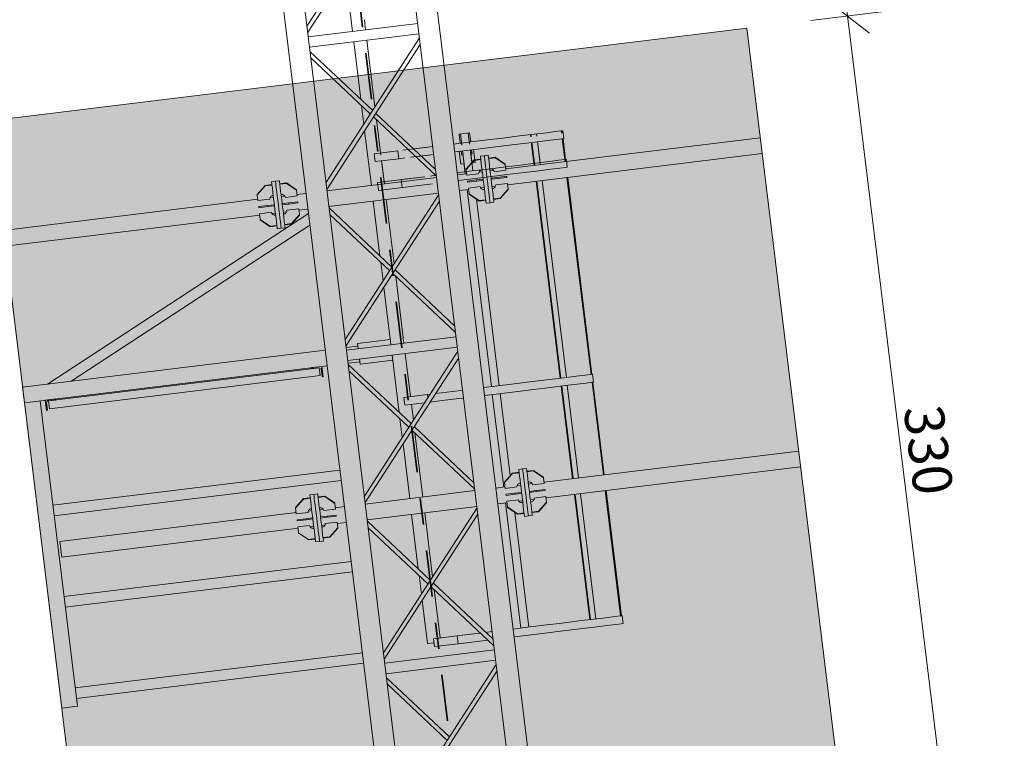
# Model space of a CAD drawing. Units: millimetres. Extents: x 8396551.9 to 8396585.6, y 5686393.1 to 5686411.2.
# Drawn here: x 8396559.5 to 8396563.2, y 5686395.7 to 5686398.4 of the extents above; entities that cross this region are included whole.
import ezdxf

# ---------------------------------------------------------------- set-up
doc = ezdxf.new("R2010")
doc.units = ezdxf.units.MM
doc.linetypes.add('Kropki i Kreski', pattern=[335.138881, 176.388884, -88.194442, 0, -70.555556])
for name, color, linetype, lineweight in [('1_Nr_pióra__7_Nr_pióra__7', 7, 'Continuous', 35), ('2D - Ogólne_Nr_pióra__13_Nr_pióra__1', 7, 'Continuous', 13), ('AS_Belki_Nr_pióra__13_Nr_pióra__1', 7, 'Continuous', 13), ('AS_Blachy_Nr_pióra__13_Nr_pióra__1', 7, 'Continuous', 13), ('AS_Kraty_Nr_pióra__13_Nr_pióra__1', 7, 'Continuous', 13), ('AS_Pokrycie_Nr_pióra__13_Nr_pióra__1', 7, 'Continuous', 13), ('AS_Schody_Nr_pióra__13_Nr_pióra__1', 7, 'Continuous', 13), ('Opisy - Etykiety_Nr_pióra__13_Nr_pióra__19', 7, 'Continuous', 15), ('Wymiarowanie - Ogólne_Nr_pióra__19', 19, 'Continuous', 18)]:
    doc.layers.add(name, color=color, linetype=linetype, lineweight=lineweight)
doc.layers.add('2D - Ogólne_Nr_pióra__30_Nr_pióra__34', color=42, linetype='Continuous', lineweight=20, true_color=0xbd8b17)
for name, color, linetype in [('AS_Standard', 7, 'Continuous'), ('PUNKTY', 7, 'Continuous'), ('Wymiarowanie - Ogólne', 7, 'Continuous')]:
    doc.layers.add(name, color=color, linetype=linetype)
doc.styles.add('GENERATED_STYLE_2', font='ARIALN.TTF')
doc.dimstyles.new('GENERATED_STYLE__11', dxfattribs={"dimtxt": 0.18, "dimasz": 197.5392, "dimexe": 0.18, "dimexo": 0.0625, "dimgap": 0.09, "dimtad": 0, "dimtih": 1, "dimtoh": 1, "dimdec": 4, "dimzin": 0, "dimdsep": 46, "dimtxsty": 'Standard', "dimcen": 0.09, "dimadec": 0, "dimazin": 0, "dimtfac": 1, "dimtdec": 4, "dimtmove": 0, "dimatfit": 3, "dimldrblk": 'ARROWHEAD_5', "dimfxl": 1, "dimtolj": 1, "dimtzin": 0, "dimarcsym": 0})
doc.dimstyles.new('GENERATED_STYLE__6', dxfattribs={"dimtxt": 150, "dimasz": 142.5, "dimexe": 0.18, "dimexo": 0.0625, "dimgap": 0.09, "dimtad": 1, "dimdec": 0, "dimlfac": 0.1, "dimzin": 0, "dimdsep": 46, "dimtxsty": 'GENERATED_STYLE_2', "dimblk": 'ARROWHEAD_6', "dimblk1": 'ARROWHEAD_6', "dimblk2": 'ARROWHEAD_6', "dimcen": 0.09, "dimse1": 1, "dimse2": 1, "dimclrd": 19, "dimclre": 19, "dimclrt": 19, "dimazin": 0, "dimtfac": 1, "dimtdec": 4, "dimtmove": 0, "dimatfit": 3, "dimfxl": 1, "dimtolj": 1, "dimtzin": 0, "dimarcsym": 0})

# ---------------------------------------------------------------- blocks, each defined once
blk = doc.blocks.new('*D12')
at = {"layer": 'Wymiarowanie - Ogólne_Nr_pióra__19', "color": 7, "linetype": 'Continuous', "lineweight": 15, "transparency": 16777216}
for p, q in [((75329.4, -3788.9), (75329.4, -3676.4)), ((75404.4, -3863.9), (75254.4, -3713.9)), ((75470, -3788.9), (75188.8, -3788.9)), ((75329.4, -7088.9), (75329.4, -3788.9)), ((75254.4, -7013.9), (75404.4, -7163.9)), ((75470, -7088.9), (75188.8, -7088.9)), ((75329.4, -7201.4), (75329.4, -7088.9))]:
    blk.add_line(p, q, dxfattribs=at)
at = {"layer": 'Wymiarowanie - Ogólne_Nr_pióra__19', "color": 7, "lineweight": 15, "transparency": 16777216, "insert": (75299.4, -5582.9), "char_height": 150, "attachment_point": 7, "rotation": 90, "style": 'GENERATED_STYLE_2'}
blk.add_mtext('\\A1;{\\pql;\\fArial Narrow|b0|i0|c238|p34;330}', dxfattribs=at)
blk = doc.blocks.new('ARROWHEAD_6')
at = {"color": 0, "linetype": 'Continuous', "lineweight": 0}
for p, q in [((-0.5, -0.5), (0.5, 0.5)), ((0, 0), (-1, 0))]:
    blk.add_line(p, q, dxfattribs=at)
blk = doc.blocks.new('ARROWHEAD_5')
at = {"linetype": 'Continuous', "lineweight": 0}
blk.add_hatch(color=0, dxfattribs=at).paths.add_polyline_path([(-1, 0.2679), (0, 0), (-1, -0.2679)])
at = {"color": 0, "linetype": 'Continuous', "lineweight": 0}
blk.add_line((0, 0), (-1, 0), dxfattribs=at)
blk = doc.blocks.new('A$C1c618f3b')
at = {"layer": '2D - Ogólne_Nr_pióra__30_Nr_pióra__34', "linetype": 'Continuous', "lineweight": 20, "true_color": 0xbd8b17}
blk.add_hatch(color=42, dxfattribs=at).paths.add_polyline_path([(23061.46473, 13385.85277), (23061.46473, 10085.85278), (25961.46473, 10085.85278), (25961.46473, 13385.85277)])
at = {"layer": '1_Nr_pióra__7_Nr_pióra__7', "color": 7, "linetype": 'Kropki i Kreski', "lineweight": 35}
blk.add_line((24511.46473, -0.00005), (24511.46473, 13430.9776), dxfattribs=at)
at = {"layer": '2D - Ogólne_Nr_pióra__13_Nr_pióra__1', "color": 7, "linetype": 'Continuous', "lineweight": 13, "flags": 128}
blk.add_lwpolyline([(23061.46473, 13385.85277), (25961.46473, 13385.85277), (25961.46473, 10085.85278), (23061.46473, 10085.85278)], close=True, dxfattribs=at)
at = {"layer": 'AS_Belki_Nr_pióra__13_Nr_pióra__1', "color": 7, "linetype": 'Continuous', "lineweight": 13}
for p, q in [((24221.46473, 13046.2636), (24221.46473, 7842.67096)), ((24301.46473, 7842.67096), (24301.46473, 13046.2636)), ((24721.46474, 13046.2636), (24721.46474, 7842.67096)), ((24801.46474, 7842.67096), (24801.46474, 13046.2636)), ((24721.46374, 12900.34797), (24301.46573, 12396.35038)), ((24301.46573, 12371.35757), (24721.46374, 12875.35518)), ((24511.46473, 12623.35638), (24721.46374, 12371.35757)), ((24721.46374, 12396.35038), (24521.8784, 12635.85277)), ((24721.46374, 12355.85278), (24301.46573, 12355.85278)), ((25961.46473, 12335.85277), (25901.46473, 12335.85277)), ((25901.46473, 12335.85277), (25901.46473, 11165.85378)), ((25961.46473, 11165.85378), (25961.46473, 12335.85277)), ((24301.46573, 12315.85278), (24721.46374, 12315.85278)), ((24721.46374, 12300.34797), (24301.46573, 11796.35038)), ((24511.46473, 12048.34917), (24301.46573, 12300.34797)), ((25901.46373, 12305.85277), (24801.46474, 12305.85277)), ((24301.46573, 11771.35757), (24721.46374, 12275.35518)), ((24301.46574, 12275.35518), (24501.05107, 12035.85278)), ((24801.46474, 12265.85278), (25901.46373, 12265.85278)), ((24511.46473, 12023.35638), (24721.46374, 11771.35757)), ((24721.46374, 11796.35038), (24521.8784, 12035.85277)), ((25901.46373, 11955.85277), (24801.46474, 11955.85277)), ((24801.46474, 11915.85277), (25901.46373, 11915.85277)), ((24036.46473, 11766.00278), (23061.46473, 11766.00278)), ((24096.46374, 11766.00278), (24082.65911, 11766.00278)), ((24139.92566, 11766.00278), (24126.46574, 11766.00278)), ((24221.46374, 11766.00278), (24186.46473, 11766.00278)), ((24721.46374, 11766.00278), (24301.46573, 11766.00278)), ((24836.46473, 11766.00278), (24801.46573, 11766.00278)), ((24896.46373, 11766.00278), (24883.00381, 11766.00278)), ((24940.27036, 11766.00278), (24926.46573, 11766.00278)), ((25891.46473, 11766.00278), (24986.46474, 11766.00278)), ((25891.46473, 11763.70774), (25891.46473, 11766.00277)), ((25891.46473, 11757.17204), (25891.46473, 11763.70774)), ((25891.46473, 11747.39068), (25891.46473, 11757.17204)), ((25891.46473, 11735.85277), (25891.46473, 11747.39068)), ((25891.46473, 11724.31487), (25891.46473, 11735.85277)), ((25891.46473, 11714.5335), (25891.46473, 11724.31487)), ((23061.46473, 11705.70277), (24036.46473, 11705.70277)), ((24082.65911, 11705.70277), (24096.46374, 11705.70277)), ((24126.46574, 11705.70277), (24139.92566, 11705.70277)), ((24186.46473, 11705.70277), (24221.46374, 11705.70277)), ((24301.46573, 11705.70277), (24721.46374, 11705.70277)), ((24721.46374, 11700.34798), (24301.46573, 11196.35037)), ((24511.46473, 11448.34918), (24301.46573, 11700.34798)), ((24801.46573, 11705.70277), (24836.46473, 11705.70277)), ((24883.00381, 11705.70277), (24896.46373, 11705.70277)), ((24926.46573, 11705.70277), (24940.27036, 11705.70277)), ((24986.46474, 11705.70277), (25891.46473, 11705.70277)), ((25891.46473, 11707.99781), (25891.46473, 11714.5335)), ((25891.46473, 11705.70277), (25891.46473, 11707.99781)), ((24301.46573, 11171.35758), (24721.46374, 11675.35517)), ((24301.46573, 11675.35517), (24501.05107, 11435.85278)), ((25901.46373, 11605.85278), (24801.46474, 11605.85278)), ((24801.46474, 11565.85278), (25901.46373, 11565.85278)), ((24511.46473, 11423.35638), (24721.46374, 11171.35758)), ((24721.46374, 11196.35038), (24521.8784, 11435.85278)), ((24822.4562, 11205.85401), (24821.4562, 11205.85378)), ((24821.4562, 11205.85378), (24821.46574, 11165.85378)), ((24825.46335, 11175.85473), (24825.45691, 11202.85473)), ((25877.47356, 11202.85473), (25877.46712, 11175.85473)), ((25881.47427, 11205.85378), (25880.47427, 11205.85401)), ((25881.46473, 11165.85378), (25881.47427, 11205.85378)), ((24721.46474, 11165.85277), (24676.4657, 11165.85277)), ((25961.46332, 11165.85277), (24801.46573, 11165.85277)), ((24821.46574, 11165.85378), (24861.46573, 11165.86331)), ((24858.46478, 11169.8626), (24831.46478, 11169.85616)), ((24861.46573, 11165.86331), (24861.4655, 11166.86332)), ((25841.46497, 11166.86332), (25841.46474, 11165.86331)), ((25841.46474, 11165.86331), (25881.46473, 11165.85378)), ((25869.97427, 11169.85652), (25844.46569, 11169.8626)), ((25871.46569, 11169.85616), (25869.97427, 11169.85652)), ((25961.46473, 11105.85277), (25961.46473, 11165.85204)), ((24721.46374, 11155.85277), (24301.46573, 11155.85277)), ((24301.46573, 11115.85277), (24721.46374, 11115.85277)), ((24721.46374, 11100.34798), (24301.46573, 10596.35037)), ((24511.46473, 10848.34918), (24301.46573, 11100.34798)), ((24676.4657, 11105.85277), (24721.46474, 11105.85277)), ((24801.46573, 11105.85277), (25961.46332, 11105.85277)), ((24801.46573, 10583.21473), (25865.74481, 11105.85178)), ((25774.99877, 11105.85178), (24801.46573, 10627.77752)), ((24301.46573, 10571.35757), (24721.46374, 11075.35517)), ((24301.46573, 11075.35517), (24501.05107, 10835.85278)), ((24511.46473, 10823.35637), (24721.46374, 10571.35757)), ((24721.46374, 10596.35037), (24521.8784, 10835.85278)), ((24036.46473, 10566.00277), (23061.46473, 10566.00277)), ((24096.46374, 10566.00277), (24082.65911, 10566.00277)), ((24139.92567, 10566.00277), (24126.46574, 10566.00277)), ((24221.46374, 10566.00277), (24186.46473, 10566.00277)), ((24721.46374, 10566.00277), (24301.46573, 10566.00277)), ((24836.46473, 10566.00277), (24801.46573, 10566.00277)), ((24896.46373, 10566.00277), (24883.0038, 10566.00277)), ((24940.27036, 10566.00277), (24926.46573, 10566.00277)), ((25961.46473, 10566.00277), (24986.46474, 10566.00277)), ((23061.46473, 10505.70278), (24036.46473, 10505.70278)), ((24082.65911, 10505.70278), (24096.46374, 10505.70278)), ((24126.46574, 10505.70278), (24139.92567, 10505.70278)), ((24186.46473, 10505.70278), (24221.46374, 10505.70278)), ((24301.46573, 10505.70278), (24721.46374, 10505.70278)), ((24721.46374, 10500.34797), (24301.46573, 9996.35038)), ((24511.46473, 10248.34918), (24301.46573, 10500.34797)), ((24801.46573, 10505.70278), (24836.46473, 10505.70278)), ((24883.0038, 10505.70278), (24896.46373, 10505.70278)), ((24926.46573, 10505.70278), (24940.27036, 10505.70278)), ((24986.46474, 10505.70278), (25961.46473, 10505.70278)), ((24161.4657, 10467.17096), (24148.9657, 10467.17096)), ((24148.9657, 10467.17096), (24148.9657, 10417.67095)), ((24203.9657, 10467.17096), (24191.4657, 10467.17096)), ((24203.9657, 10417.67095), (24203.9657, 10467.17096)), ((24301.46573, 9971.35757), (24721.46374, 10475.35518)), ((24301.46574, 10475.35518), (24501.05107, 10235.85278)), ((24161.4657, 10432.67096), (24156.4657, 10432.67096)), ((24156.4657, 10432.67096), (24156.4657, 10417.67095)), ((24196.4657, 10432.67096), (24191.4657, 10432.67096)), ((24196.4657, 10417.67095), (24196.4657, 10432.67096)), ((24156.4657, 10387.67096), (24156.4657, 10352.67096)), ((24196.4657, 10352.67096), (24196.4657, 10387.67096)), ((24156.4657, 10352.67096), (24196.4657, 10352.67096)), ((24511.46473, 10223.35638), (24721.46374, 9971.35757)), ((24721.46374, 9996.35038), (24521.8784, 10235.85277)), ((24721.46374, 9955.85278), (24301.46573, 9955.85278)), ((24301.46573, 9915.85278), (24721.46374, 9915.85278)), ((24721.46374, 9900.34797), (24301.46573, 9396.35037)), ((24301.46573, 9371.35758), (24721.46374, 9875.35518))]:
    blk.add_line(p, q, dxfattribs=at)
for centre, radius, start, end in [((24822.45691, 11202.85401), 3, 0.01365148, 90.01366928), ((25880.47356, 11202.85401), 3, 89.98632183, 179.98635741), ((24831.46335, 11175.85616), 6, 180.01366038, 270.01366038), ((24858.4655, 11166.8626), 3, 0.01365148, 90.01366928), ((25844.46497, 11166.8626), 3, 89.98632183, 179.98635741), ((25871.46712, 11175.85616), 6, 269.98633962, 359.98633962)]:
    blk.add_arc(centre, radius, start, end, dxfattribs=at)
at = {"layer": 'AS_Blachy_Nr_pióra__13_Nr_pióra__1', "color": 7, "linetype": 'Continuous', "lineweight": 13}
for p, q in [((24071.06473, 11815.18477), (24036.46473, 11784.96048)), ((24036.46473, 11782.96048), (24071.06473, 11813.18477)), ((24096.46473, 11815.18477), (24071.06473, 11815.18477)), ((24071.06473, 11815.18477), (24071.06473, 11813.18477)), ((24071.06473, 11813.18477), (24096.46473, 11813.18477)), ((24111.46474, 11826.00277), (24096.46473, 11826.00277)), ((24096.46473, 11826.00277), (24096.46473, 11824.27057)), ((24096.46473, 11824.27057), (24096.46473, 11819.14051)), ((24096.46473, 11819.14051), (24096.46473, 11815.56765)), ((24096.46473, 11815.18477), (24096.46473, 11813.18477)), ((24096.46473, 11813.18477), (24096.46473, 11812.9023)), ((24096.46473, 11812.9023), (24096.46473, 11810.80976)), ((24096.46473, 11810.80976), (24096.46473, 11799.59845)), ((24096.46473, 11799.59845), (24096.46473, 11785.93743)), ((24111.46474, 11826.00277), (24111.46474, 11824.27057)), ((24126.46473, 11826.00277), (24111.46474, 11826.00277)), ((24111.46474, 11824.27057), (24111.46474, 11819.14051)), ((24111.46474, 11819.14051), (24111.46474, 11810.80976)), ((24111.46474, 11810.80976), (24111.46474, 11799.59845)), ((24111.46474, 11799.59845), (24111.46474, 11785.93743)), ((24126.46473, 11824.27057), (24126.46473, 11826.00277)), ((24126.46473, 11819.14051), (24126.46473, 11824.27057)), ((24126.46473, 11815.11846), (24126.46473, 11819.14051)), ((24151.86474, 11814.73802), (24126.46473, 11814.73802)), ((24126.46473, 11812.9023), (24126.46473, 11814.73802)), ((24126.46473, 11810.80976), (24126.46473, 11812.9023)), ((24126.46473, 11812.73801), (24151.86474, 11812.73801)), ((24126.46473, 11799.59845), (24126.46473, 11810.80976)), ((24126.46473, 11785.93743), (24126.46473, 11799.59845)), ((24186.46473, 11784.51373), (24151.86474, 11814.73802)), ((24151.86474, 11812.73801), (24151.86474, 11814.73802)), ((24151.86474, 11812.73801), (24186.46473, 11782.51373)), ((24871.06473, 11814.73802), (24836.46473, 11784.51373)), ((24836.46473, 11782.51373), (24871.06473, 11812.73801)), ((24896.46473, 11814.73802), (24871.06473, 11814.73802)), ((24871.06473, 11814.73802), (24871.06473, 11812.73801)), ((24871.06473, 11812.73801), (24896.46473, 11812.73801)), ((24911.46474, 11826.00277), (24896.46473, 11826.00277)), ((24896.46473, 11826.00277), (24896.46473, 11824.27057)), ((24896.46473, 11824.27057), (24896.46473, 11819.14051)), ((24896.46473, 11819.14051), (24896.46473, 11815.11846)), ((24896.46473, 11814.73802), (24896.46473, 11812.9023)), ((24896.46473, 11812.9023), (24896.46473, 11810.80976)), ((24896.46473, 11810.80976), (24896.46473, 11799.59845)), ((24896.46473, 11799.59845), (24896.46473, 11785.93743)), ((24911.46473, 11824.27057), (24911.46473, 11826.00277)), ((24911.46473, 11819.14051), (24911.46473, 11824.27057)), ((24911.46473, 11810.80976), (24911.46473, 11819.14051)), ((24911.46473, 11799.59845), (24911.46473, 11810.80976)), ((24911.46473, 11785.93743), (24911.46473, 11799.59845)), ((24926.46474, 11826.00277), (24911.46474, 11826.00277)), ((24926.46473, 11824.27057), (24926.46473, 11826.00277)), ((24926.46473, 11819.14051), (24926.46473, 11824.27057)), ((24926.46473, 11815.56765), (24926.46473, 11819.14051)), ((24926.46473, 11813.18477), (24926.46473, 11815.18477)), ((24926.46473, 11812.9023), (24926.46473, 11813.18477)), ((24926.46473, 11810.80976), (24926.46473, 11812.9023)), ((24926.46473, 11799.59845), (24926.46473, 11810.80976)), ((24926.46473, 11785.93743), (24926.46473, 11799.59845)), ((24951.86473, 11815.18477), (24926.46474, 11815.18477)), ((24926.46474, 11813.18477), (24951.86473, 11813.18477)), ((24986.46474, 11784.96048), (24951.86473, 11815.18477)), ((24951.86473, 11813.18477), (24951.86473, 11815.18477)), ((24951.86473, 11813.18477), (24986.46474, 11782.96048)), ((24036.46473, 11784.96048), (24036.46473, 11782.96048)), ((24036.46473, 11782.96048), (24036.46473, 11760.96344)), ((24036.46473, 11760.96344), (24081.46474, 11760.96344)), ((24096.46473, 11785.93743), (24096.46473, 11770.35169)), ((24096.46473, 11770.35169), (24096.46473, 11753.44017)), ((24111.46474, 11785.93743), (24111.46474, 11770.35169)), ((24111.46474, 11770.35169), (24111.46474, 11753.44017)), ((24126.46473, 11770.35169), (24126.46473, 11785.93743)), ((24126.46473, 11753.44017), (24126.46473, 11770.35169)), ((24141.46474, 11760.51668), (24186.46473, 11760.51668)), ((24186.46473, 11782.51373), (24186.46473, 11784.51373)), ((24186.46473, 11760.51668), (24186.46473, 11782.51373)), ((24836.46473, 11784.51373), (24836.46473, 11782.51373)), ((24836.46473, 11782.51373), (24836.46473, 11760.51668)), ((24836.46473, 11760.51668), (24881.46473, 11760.51668)), ((24896.46473, 11785.93743), (24896.46473, 11770.35169)), ((24896.46473, 11770.35169), (24896.46473, 11753.44017)), ((24911.46473, 11770.35169), (24911.46473, 11785.93743)), ((24911.46473, 11753.44017), (24911.46473, 11770.35169)), ((24926.46473, 11770.35169), (24926.46473, 11785.93743)), ((24926.46473, 11753.44017), (24926.46473, 11770.35169)), ((24941.46473, 11760.96344), (24986.46474, 11760.96344)), ((24986.46474, 11782.96048), (24986.46474, 11784.96048)), ((24986.46474, 11760.96344), (24986.46474, 11782.96048)), ((24071.06473, 11737.85277), (24036.46473, 11737.85277)), ((24036.46473, 11737.85277), (24036.46473, 11733.85278)), ((24036.46473, 11733.85278), (24071.06473, 11733.85278)), ((24096.46473, 11737.85277), (24071.06473, 11737.85277)), ((24071.06473, 11737.85277), (24071.06473, 11733.85278)), ((24071.06473, 11733.85278), (24096.46473, 11733.85278)), ((24096.46473, 11753.44017), (24096.46473, 11737.85665)), ((24096.46473, 11737.85277), (24096.46473, 11733.85278)), ((24096.46473, 11733.84889), (24096.46473, 11718.26538)), ((24111.46474, 11753.44017), (24111.46474, 11735.85277)), ((24111.46474, 11735.85277), (24111.46474, 11718.26538)), ((24126.46473, 11737.85665), (24126.46473, 11753.44017)), ((24151.86474, 11737.85277), (24126.46473, 11737.85277)), ((24126.46473, 11733.85278), (24126.46473, 11737.85277)), ((24126.46473, 11733.85278), (24151.86474, 11733.85278)), ((24126.46473, 11718.26538), (24126.46473, 11733.84889)), ((24186.46473, 11737.85277), (24151.86474, 11737.85277)), ((24151.86474, 11733.85278), (24151.86474, 11737.85277)), ((24151.86474, 11733.85278), (24186.46473, 11733.85278)), ((24186.46473, 11733.85278), (24186.46473, 11737.85277)), ((24871.06473, 11737.85277), (24836.46473, 11737.85277)), ((24836.46473, 11737.85277), (24836.46473, 11733.85278)), ((24836.46473, 11733.85278), (24871.06473, 11733.85278)), ((24896.46473, 11737.85277), (24871.06473, 11737.85277)), ((24871.06473, 11737.85277), (24871.06473, 11733.85278)), ((24871.06473, 11733.85278), (24896.46473, 11733.85278)), ((24896.46473, 11753.44017), (24896.46473, 11737.85665)), ((24896.46473, 11737.85277), (24896.46473, 11733.85278)), ((24896.46473, 11733.84889), (24896.46473, 11718.26538)), ((24911.46473, 11735.85277), (24911.46473, 11753.44017)), ((24911.46473, 11718.26538), (24911.46473, 11735.85277)), ((24926.46473, 11737.85665), (24926.46473, 11753.44017)), ((24926.46473, 11733.85278), (24926.46473, 11737.85277)), ((24926.46473, 11718.26538), (24926.46473, 11733.84889)), ((24951.86473, 11737.85277), (24926.46474, 11737.85277)), ((24926.46474, 11733.85278), (24951.86473, 11733.85278)), ((24986.46474, 11737.85277), (24951.86473, 11737.85277)), ((24951.86473, 11733.85278), (24951.86473, 11737.85277)), ((24951.86473, 11733.85278), (24986.46474, 11733.85278)), ((24986.46474, 11733.85278), (24986.46474, 11737.85277)), ((24081.46474, 11710.74211), (24036.46473, 11710.74211)), ((24036.46473, 11710.74211), (24036.46473, 11688.74506)), ((24071.06473, 11658.52078), (24036.46473, 11688.74506)), ((24036.46473, 11688.74506), (24036.46473, 11686.74506)), ((24036.46473, 11686.74506), (24071.06473, 11656.52077)), ((24096.46473, 11718.26538), (24096.46473, 11701.35386)), ((24096.46473, 11701.35386), (24096.46473, 11685.76812)), ((24096.46473, 11685.76812), (24096.46473, 11672.1071)), ((24111.46474, 11718.26538), (24111.46474, 11701.35386)), ((24111.46474, 11701.35386), (24111.46474, 11685.76812)), ((24111.46474, 11685.76812), (24111.46474, 11672.1071)), ((24126.46473, 11701.35386), (24126.46473, 11718.26538)), ((24126.46473, 11685.76812), (24126.46473, 11701.35386)), ((24126.46473, 11672.1071), (24126.46473, 11685.76812)), ((24186.46473, 11711.18887), (24141.46474, 11711.18887)), ((24186.46473, 11689.19182), (24151.86474, 11658.96753)), ((24151.86474, 11656.96753), (24186.46473, 11687.19182)), ((24186.46473, 11689.19182), (24186.46473, 11711.18887)), ((24186.46473, 11687.19182), (24186.46473, 11689.19182)), ((24881.46473, 11711.18887), (24836.46473, 11711.18887)), ((24836.46473, 11711.18887), (24836.46473, 11689.19182)), ((24871.06473, 11658.96753), (24836.46473, 11689.19182)), ((24836.46473, 11689.19182), (24836.46473, 11687.19182)), ((24836.46473, 11687.19182), (24871.06473, 11656.96753)), ((24896.46473, 11718.26538), (24896.46473, 11701.35386)), ((24896.46473, 11701.35386), (24896.46473, 11685.76812)), ((24896.46473, 11685.76812), (24896.46473, 11672.1071)), ((24911.46473, 11701.35386), (24911.46473, 11718.26538)), ((24911.46473, 11685.76812), (24911.46473, 11701.35386)), ((24911.46473, 11672.1071), (24911.46473, 11685.76812)), ((24926.46473, 11701.35386), (24926.46473, 11718.26538)), ((24926.46473, 11685.76812), (24926.46473, 11701.35386)), ((24926.46473, 11672.1071), (24926.46473, 11685.76812)), ((24986.46474, 11710.74211), (24941.46473, 11710.74211)), ((24986.46474, 11688.74506), (24951.86473, 11658.52078)), ((24951.86473, 11656.52077), (24986.46474, 11686.74506)), ((24986.46474, 11688.74506), (24986.46474, 11710.74211)), ((24986.46474, 11686.74506), (24986.46474, 11688.74506)), ((24096.46473, 11658.52078), (24071.06473, 11658.52078)), ((24071.06473, 11658.52078), (24071.06473, 11656.52077)), ((24071.06473, 11656.52077), (24096.46473, 11656.52077)), ((24096.46473, 11672.1071), (24096.46473, 11660.89579)), ((24096.46473, 11660.89579), (24096.46473, 11658.80325)), ((24096.46473, 11658.80325), (24096.46473, 11658.52078)), ((24096.46473, 11658.52078), (24096.46473, 11656.52077)), ((24096.46473, 11656.1379), (24096.46473, 11652.56503)), ((24096.46473, 11652.56503), (24096.46473, 11647.43498)), ((24096.46473, 11647.43498), (24096.46473, 11645.70277)), ((24096.46473, 11645.70278), (24111.46474, 11645.70278)), ((24111.46474, 11672.1071), (24111.46474, 11660.89579)), ((24111.46474, 11660.89579), (24111.46474, 11652.56503)), ((24111.46474, 11652.56503), (24111.46474, 11647.43498)), ((24111.46474, 11647.43498), (24111.46474, 11645.70277)), ((24111.46474, 11645.70278), (24126.46473, 11645.70278)), ((24126.46473, 11660.89579), (24126.46473, 11672.1071)), ((24126.46473, 11658.80325), (24126.46473, 11660.89579)), ((24151.86474, 11658.96753), (24126.46473, 11658.96753)), ((24126.46473, 11656.96753), (24126.46473, 11658.80325)), ((24126.46473, 11656.96753), (24151.86474, 11656.96753)), ((24126.46473, 11652.56503), (24126.46473, 11656.58709)), ((24126.46473, 11647.43498), (24126.46473, 11652.56503)), ((24126.46473, 11645.70277), (24126.46473, 11647.43498)), ((24151.86474, 11656.96753), (24151.86474, 11658.96753)), ((24896.46473, 11658.96753), (24871.06473, 11658.96753)), ((24871.06473, 11658.96753), (24871.06473, 11656.96753)), ((24871.06473, 11656.96753), (24896.46473, 11656.96753)), ((24896.46473, 11672.1071), (24896.46473, 11660.89579)), ((24896.46473, 11660.89579), (24896.46473, 11658.80325)), ((24896.46473, 11658.80325), (24896.46473, 11656.96753)), ((24896.46473, 11656.58709), (24896.46473, 11652.56503)), ((24896.46473, 11652.56503), (24896.46473, 11647.43498)), ((24896.46473, 11647.43498), (24896.46473, 11645.70277)), ((24896.46473, 11645.70278), (24911.46474, 11645.70278)), ((24911.46473, 11660.89579), (24911.46473, 11672.1071)), ((24911.46473, 11652.56503), (24911.46473, 11660.89579)), ((24911.46473, 11647.43498), (24911.46473, 11652.56503)), ((24911.46473, 11645.70277), (24911.46473, 11647.43498)), ((24911.46474, 11645.70278), (24926.46474, 11645.70278)), ((24926.46473, 11660.89579), (24926.46473, 11672.1071)), ((24926.46473, 11658.80325), (24926.46473, 11660.89579)), ((24926.46473, 11658.52078), (24926.46473, 11658.80325)), ((24926.46473, 11656.52077), (24926.46473, 11658.52078)), ((24926.46473, 11652.56503), (24926.46473, 11656.1379)), ((24926.46473, 11647.43498), (24926.46473, 11652.56503)), ((24926.46473, 11645.70277), (24926.46473, 11647.43498)), ((24951.86473, 11658.52078), (24926.46474, 11658.52078)), ((24926.46474, 11656.52077), (24951.86473, 11656.52077)), ((24951.86473, 11656.52077), (24951.86473, 11658.52078)), ((24071.06473, 10615.18477), (24036.46473, 10584.96049)), ((24036.46473, 10582.96049), (24071.06473, 10613.18477)), ((24096.46473, 10615.18477), (24071.06473, 10615.18477)), ((24071.06473, 10615.18477), (24071.06473, 10613.18477)), ((24071.06473, 10613.18477), (24096.46473, 10613.18477)), ((24111.46474, 10626.00278), (24096.46473, 10626.00278)), ((24096.46473, 10626.00277), (24096.46473, 10624.27057)), ((24096.46473, 10624.27057), (24096.46473, 10619.14051)), ((24096.46473, 10619.14051), (24096.46473, 10615.56764)), ((24096.46473, 10615.18477), (24096.46473, 10613.18477)), ((24096.46473, 10613.18477), (24096.46473, 10612.9023)), ((24096.46473, 10612.9023), (24096.46473, 10610.80976)), ((24096.46473, 10610.80976), (24096.46473, 10599.59845)), ((24096.46473, 10599.59845), (24096.46473, 10585.93743)), ((24126.46473, 10626.00278), (24111.46474, 10626.00278)), ((24111.46474, 10626.00277), (24111.46474, 10624.27057)), ((24111.46474, 10624.27057), (24111.46474, 10619.14051)), ((24111.46474, 10619.14051), (24111.46474, 10610.80976)), ((24111.46474, 10610.80976), (24111.46474, 10599.59845)), ((24111.46474, 10599.59845), (24111.46474, 10585.93743)), ((24126.46473, 10624.27057), (24126.46473, 10626.00277)), ((24126.46473, 10619.14051), (24126.46473, 10624.27057)), ((24126.46473, 10615.11846), (24126.46473, 10619.14051)), ((24151.86474, 10614.73801), (24126.46473, 10614.73801)), ((24126.46473, 10612.9023), (24126.46473, 10614.73801)), ((24126.46473, 10610.80976), (24126.46473, 10612.9023)), ((24126.46473, 10612.73801), (24151.86474, 10612.73801)), ((24126.46473, 10599.59845), (24126.46473, 10610.80976)), ((24126.46473, 10585.93743), (24126.46473, 10599.59845)), ((24186.46473, 10584.51372), (24151.86474, 10614.73801)), ((24151.86474, 10612.73801), (24151.86474, 10614.73801)), ((24151.86474, 10612.73801), (24186.46473, 10582.51373)), ((24871.06473, 10614.73801), (24836.46473, 10584.51372)), ((24836.46473, 10582.51373), (24871.06473, 10612.73801)), ((24896.46473, 10614.73801), (24871.06473, 10614.73801)), ((24871.06473, 10614.73801), (24871.06473, 10612.73801)), ((24871.06473, 10612.73801), (24896.46473, 10612.73801)), ((24911.46474, 10626.00278), (24896.46473, 10626.00278)), ((24896.46473, 10626.00277), (24896.46473, 10624.27057)), ((24896.46473, 10624.27057), (24896.46473, 10619.14051)), ((24896.46473, 10619.14051), (24896.46473, 10615.11846)), ((24896.46473, 10614.73801), (24896.46473, 10612.9023)), ((24896.46473, 10612.9023), (24896.46473, 10610.80976)), ((24896.46473, 10610.80976), (24896.46473, 10599.59845)), ((24896.46473, 10599.59845), (24896.46473, 10585.93743)), ((24911.46473, 10624.27057), (24911.46473, 10626.00277)), ((24911.46473, 10619.14051), (24911.46473, 10624.27057)), ((24911.46473, 10610.80976), (24911.46473, 10619.14051)), ((24911.46473, 10599.59845), (24911.46473, 10610.80976)), ((24911.46473, 10585.93743), (24911.46473, 10599.59845)), ((24926.46474, 10626.00278), (24911.46474, 10626.00278)), ((24926.46473, 10624.27057), (24926.46473, 10626.00277)), ((24926.46473, 10619.14051), (24926.46473, 10624.27057)), ((24926.46473, 10615.56764), (24926.46473, 10619.14051)), ((24926.46473, 10613.18477), (24926.46473, 10615.18477)), ((24926.46473, 10612.9023), (24926.46473, 10613.18477)), ((24926.46473, 10610.80976), (24926.46473, 10612.9023)), ((24926.46473, 10599.59845), (24926.46473, 10610.80976)), ((24926.46473, 10585.93743), (24926.46473, 10599.59845)), ((24951.86473, 10615.18477), (24926.46474, 10615.18477)), ((24926.46474, 10613.18477), (24951.86473, 10613.18477)), ((24986.46474, 10584.96049), (24951.86473, 10615.18477)), ((24951.86473, 10613.18477), (24951.86473, 10615.18477)), ((24951.86473, 10613.18477), (24986.46474, 10582.96049)), ((24036.46473, 10584.96049), (24036.46473, 10582.96049)), ((24036.46473, 10582.96049), (24036.46473, 10560.96344)), ((24036.46473, 10560.96344), (24081.46474, 10560.96344)), ((24096.46473, 10585.93743), (24096.46473, 10570.35169)), ((24096.46473, 10570.35169), (24096.46473, 10553.44017)), ((24111.46474, 10585.93743), (24111.46474, 10570.35169)), ((24111.46474, 10570.35169), (24111.46474, 10553.44017)), ((24126.46473, 10570.35169), (24126.46473, 10585.93743)), ((24126.46473, 10553.44017), (24126.46473, 10570.35169)), ((24141.46474, 10560.51668), (24186.46473, 10560.51668)), ((24186.46473, 10582.51373), (24186.46473, 10584.51372)), ((24186.46473, 10560.51668), (24186.46473, 10582.51373)), ((24836.46473, 10584.51372), (24836.46473, 10582.51373)), ((24836.46473, 10582.51373), (24836.46473, 10560.51668)), ((24836.46473, 10560.51668), (24881.46473, 10560.51668)), ((24896.46473, 10585.93743), (24896.46473, 10570.35169)), ((24896.46473, 10570.35169), (24896.46473, 10553.44017)), ((24911.46473, 10570.35169), (24911.46473, 10585.93743)), ((24911.46473, 10553.44017), (24911.46473, 10570.35169)), ((24926.46473, 10570.35169), (24926.46473, 10585.93743)), ((24926.46473, 10553.44017), (24926.46473, 10570.35169)), ((24941.46473, 10560.96344), (24986.46474, 10560.96344)), ((24986.46474, 10582.96049), (24986.46474, 10584.96049)), ((24986.46474, 10560.96344), (24986.46474, 10582.96049)), ((24071.06473, 10537.85277), (24036.46473, 10537.85277)), ((24036.46473, 10537.85277), (24036.46473, 10533.85277)), ((24036.46473, 10533.85277), (24071.06473, 10533.85277)), ((24096.46473, 10537.85277), (24071.06473, 10537.85277)), ((24071.06473, 10537.85277), (24071.06473, 10533.85277)), ((24071.06473, 10533.85277), (24096.46473, 10533.85277)), ((24096.46473, 10553.44017), (24096.46473, 10537.85666)), ((24096.46473, 10537.85277), (24096.46473, 10533.85277)), ((24096.46473, 10533.84889), (24096.46473, 10518.26538)), ((24111.46474, 10553.44017), (24111.46474, 10535.85278)), ((24111.46474, 10535.85278), (24111.46474, 10518.26538)), ((24126.46473, 10537.85666), (24126.46473, 10553.44017)), ((24151.86474, 10537.85277), (24126.46473, 10537.85277)), ((24126.46473, 10533.85277), (24126.46473, 10537.85277)), ((24126.46473, 10533.85277), (24151.86474, 10533.85277)), ((24126.46473, 10518.26538), (24126.46473, 10533.84889)), ((24186.46473, 10537.85277), (24151.86474, 10537.85277)), ((24151.86474, 10533.85277), (24151.86474, 10537.85277)), ((24151.86474, 10533.85277), (24186.46473, 10533.85277)), ((24186.46473, 10533.85277), (24186.46473, 10537.85277)), ((24871.06473, 10537.85277), (24836.46473, 10537.85277)), ((24836.46473, 10537.85277), (24836.46473, 10533.85277)), ((24836.46473, 10533.85277), (24871.06473, 10533.85277)), ((24896.46473, 10537.85277), (24871.06473, 10537.85277)), ((24871.06473, 10537.85277), (24871.06473, 10533.85277)), ((24871.06473, 10533.85277), (24896.46473, 10533.85277)), ((24896.46473, 10553.44017), (24896.46473, 10537.85666)), ((24896.46473, 10537.85277), (24896.46473, 10533.85277)), ((24896.46473, 10533.84889), (24896.46473, 10518.26538)), ((24911.46473, 10535.85278), (24911.46473, 10553.44017)), ((24911.46473, 10518.26538), (24911.46473, 10535.85278)), ((24926.46473, 10537.85666), (24926.46473, 10553.44017)), ((24926.46473, 10533.85277), (24926.46473, 10537.85277)), ((24926.46473, 10518.26538), (24926.46473, 10533.84889)), ((24951.86473, 10537.85277), (24926.46474, 10537.85277)), ((24926.46474, 10533.85277), (24951.86473, 10533.85277)), ((24986.46474, 10537.85277), (24951.86473, 10537.85277)), ((24951.86473, 10533.85277), (24951.86473, 10537.85277)), ((24951.86473, 10533.85277), (24986.46474, 10533.85277)), ((24986.46474, 10533.85277), (24986.46474, 10537.85277)), ((24081.46474, 10510.74211), (24036.46473, 10510.74211)), ((24036.46473, 10510.74211), (24036.46473, 10488.74506)), ((24071.06473, 10458.52078), (24036.46473, 10488.74506)), ((24036.46473, 10488.74506), (24036.46473, 10486.74506)), ((24036.46473, 10486.74506), (24071.06473, 10456.52078)), ((24096.46473, 10518.26538), (24096.46473, 10501.35386)), ((24096.46473, 10501.35386), (24096.46473, 10485.76812)), ((24096.46473, 10485.76812), (24096.46473, 10472.1071)), ((24111.46474, 10518.26538), (24111.46474, 10501.35386)), ((24111.46474, 10501.35386), (24111.46474, 10485.76812)), ((24111.46474, 10485.76812), (24111.46474, 10472.1071)), ((24126.46473, 10501.35386), (24126.46473, 10518.26538)), ((24126.46473, 10485.76812), (24126.46473, 10501.35386)), ((24126.46473, 10472.1071), (24126.46473, 10485.76812)), ((24186.46473, 10511.18887), (24141.46474, 10511.18887)), ((24186.46473, 10489.19183), (24151.86474, 10458.96754)), ((24151.86474, 10456.96754), (24186.46473, 10487.19183)), ((24186.46473, 10489.19183), (24186.46473, 10511.18887)), ((24186.46473, 10487.19183), (24186.46473, 10489.19183)), ((24881.46473, 10511.18887), (24836.46473, 10511.18887)), ((24836.46473, 10511.18887), (24836.46473, 10489.19183)), ((24871.06473, 10458.96754), (24836.46473, 10489.19183)), ((24836.46473, 10489.19183), (24836.46473, 10487.19183)), ((24836.46473, 10487.19183), (24871.06473, 10456.96754)), ((24896.46473, 10518.26538), (24896.46473, 10501.35386)), ((24896.46473, 10501.35386), (24896.46473, 10485.76812)), ((24896.46473, 10485.76812), (24896.46473, 10472.1071)), ((24911.46473, 10501.35386), (24911.46473, 10518.26538)), ((24911.46473, 10485.76812), (24911.46473, 10501.35386)), ((24911.46473, 10472.1071), (24911.46473, 10485.76812)), ((24926.46473, 10501.35386), (24926.46473, 10518.26538)), ((24926.46473, 10485.76812), (24926.46473, 10501.35386)), ((24926.46473, 10472.1071), (24926.46473, 10485.76812)), ((24986.46474, 10510.74211), (24941.46473, 10510.74211)), ((24986.46474, 10488.74506), (24951.86473, 10458.52078)), ((24951.86473, 10456.52078), (24986.46474, 10486.74506)), ((24986.46474, 10488.74506), (24986.46474, 10510.74211)), ((24986.46474, 10486.74506), (24986.46474, 10488.74506)), ((24096.46473, 10458.52078), (24071.06473, 10458.52078)), ((24071.06473, 10458.52078), (24071.06473, 10456.52078)), ((24071.06473, 10456.52078), (24096.46473, 10456.52078)), ((24096.46473, 10472.1071), (24096.46473, 10460.89579)), ((24096.46473, 10460.89579), (24096.46473, 10458.80325)), ((24096.46473, 10458.80325), (24096.46473, 10458.52078)), ((24096.46473, 10458.52078), (24096.46473, 10456.52078)), ((24096.46473, 10456.1379), (24096.46473, 10452.56503)), ((24096.46473, 10452.56503), (24096.46473, 10447.43498)), ((24096.46473, 10447.43498), (24096.46473, 10445.70277)), ((24096.46473, 10445.70277), (24111.46474, 10445.70277)), ((24111.46474, 10472.1071), (24111.46474, 10460.89579)), ((24111.46474, 10460.89579), (24111.46474, 10452.56503)), ((24111.46474, 10452.56503), (24111.46474, 10447.43498)), ((24111.46474, 10447.43498), (24111.46474, 10445.70277)), ((24111.46474, 10445.70277), (24126.46473, 10445.70277)), ((24126.46473, 10460.89579), (24126.46473, 10472.1071)), ((24126.46473, 10458.80325), (24126.46473, 10460.89579)), ((24151.86474, 10458.96754), (24126.46473, 10458.96754)), ((24126.46473, 10456.96754), (24126.46473, 10458.80325)), ((24126.46473, 10456.96754), (24151.86474, 10456.96754)), ((24126.46473, 10452.56503), (24126.46473, 10456.58709)), ((24126.46473, 10447.43498), (24126.46473, 10452.56503)), ((24126.46473, 10445.70277), (24126.46473, 10447.43498)), ((24151.86474, 10456.96754), (24151.86474, 10458.96754)), ((24896.46473, 10458.96754), (24871.06473, 10458.96754)), ((24871.06473, 10458.96754), (24871.06473, 10456.96754)), ((24871.06473, 10456.96754), (24896.46473, 10456.96754)), ((24896.46473, 10472.1071), (24896.46473, 10460.89579)), ((24896.46473, 10460.89579), (24896.46473, 10458.80325)), ((24896.46473, 10458.80325), (24896.46473, 10456.96754)), ((24896.46473, 10456.58709), (24896.46473, 10452.56503)), ((24896.46473, 10452.56503), (24896.46473, 10447.43498)), ((24896.46473, 10447.43498), (24896.46473, 10445.70277)), ((24896.46473, 10445.70277), (24911.46474, 10445.70277)), ((24911.46473, 10460.89579), (24911.46473, 10472.1071)), ((24911.46473, 10452.56503), (24911.46473, 10460.89579)), ((24911.46473, 10447.43498), (24911.46473, 10452.56503)), ((24911.46473, 10445.70277), (24911.46473, 10447.43498)), ((24911.46474, 10445.70277), (24926.46474, 10445.70277)), ((24926.46473, 10460.89579), (24926.46473, 10472.1071)), ((24926.46473, 10458.80325), (24926.46473, 10460.89579)), ((24926.46473, 10458.52078), (24926.46473, 10458.80325)), ((24926.46473, 10456.52078), (24926.46473, 10458.52078)), ((24926.46473, 10452.56503), (24926.46473, 10456.1379)), ((24926.46473, 10447.43498), (24926.46473, 10452.56503)), ((24926.46473, 10445.70277), (24926.46473, 10447.43498)), ((24951.86473, 10458.52078), (24926.46474, 10458.52078)), ((24926.46474, 10456.52078), (24951.86473, 10456.52078)), ((24951.86473, 10456.52078), (24951.86473, 10458.52078))]:
    blk.add_line(p, q, dxfattribs=at)
for centre, start_param, end_param in [((24096.46473, 11760.96344), 1.5707963268, 3.1415926536), ((24126.46473, 11760.51668), 0, 1.5707963268), ((24896.46473, 11760.51668), 1.5707963268, 3.1415926536), ((24926.46473, 11760.96344), 0, 1.5707963268), ((24096.46473, 11710.74211), 3.1415926536, 4.7123889804), ((24126.46473, 11711.18887), 4.7123889804, 6.2831853072), ((24896.46473, 11711.18887), 3.1415926536, 4.7123889804), ((24926.46473, 11710.74211), 4.7123889804, 6.2831853072), ((24096.46473, 10560.96344), 1.5707963268, 3.1415926536), ((24126.46473, 10560.51668), 0, 1.5707963268), ((24896.46473, 10560.51668), 1.5707963268, 3.1415926536), ((24926.46473, 10560.96344), 0, 1.5707963268), ((24096.46473, 10510.74211), 3.1415926536, 4.7123889804), ((24126.46473, 10511.18887), 4.7123889804, 6.2831853072), ((24896.46473, 10511.18887), 3.1415926536, 4.7123889804), ((24926.46473, 10510.74211), 4.7123889804, 6.2831853072)]:
    blk.add_ellipse(centre, major_axis=(15, 0), ratio=0.8660254038, start_param=start_param, end_param=end_param, dxfattribs=at)
at = {"layer": 'AS_Kraty_Nr_pióra__13_Nr_pióra__1', "color": 7, "linetype": 'Continuous', "lineweight": 13}
for p, q in [((25869.97427, 11199.85473), (24832.96478, 11199.85473)), ((24832.96478, 11199.85473), (24832.96478, 11169.85652)), ((25869.97427, 11169.85652), (25869.97427, 11199.85473)), ((24832.96478, 11169.85472), (25869.97427, 11169.85472))]:
    blk.add_line(p, q, dxfattribs=at)
at = {"layer": 'AS_Pokrycie_Nr_pióra__13_Nr_pióra__1', "color": 7, "linetype": 'Continuous', "lineweight": 13}
for p, q in [((24676.4657, 11175.85278), (24551.4657, 11175.85278)), ((24676.4657, 11155.85277), (24676.4657, 11175.85278)), ((24551.4657, 11095.85278), (24676.4657, 11095.85278)), ((24676.4657, 11095.85278), (24676.4657, 11115.85277))]:
    blk.add_line(p, q, dxfattribs=at)
at = {"layer": 'AS_Schody_Nr_pióra__13_Nr_pióra__1', "color": 7, "linetype": 'Continuous', "lineweight": 13}
for p, q in [((23810.63279, 12275.85277), (23803.4657, 12275.85277)), ((23803.4657, 12275.85277), (23803.4657, 12245.85277)), ((23803.4657, 12245.85277), (23810.63279, 12245.85277)), ((23806.4657, 12245.85277), (23806.4657, 11766.00278)), ((23809.4657, 11766.00278), (23809.4657, 12245.85277)), ((23831.85863, 12275.85277), (23810.63279, 12275.85277)), ((23810.63279, 12245.85277), (23831.85863, 12245.85277)), ((23866.32753, 12275.85277), (23831.85863, 12275.85277)), ((23831.85863, 12245.85277), (23866.32753, 12245.85277)), ((23912.71487, 12275.85277), (23866.32753, 12275.85277)), ((23866.32753, 12245.85277), (23912.71487, 12245.85277)), ((23904.22959, 12245.85277), (23904.22959, 11766.00278)), ((23969.238, 12275.85277), (23912.71487, 12275.85277)), ((23912.71487, 12245.85277), (23969.238, 12245.85277)), ((23925.44279, 12245.85277), (23925.44279, 11766.00278)), ((23927.56411, 11766.00278), (23927.56411, 12245.85277)), ((24033.72478, 12275.85277), (23969.238, 12275.85277)), ((23969.238, 12245.85277), (24033.72478, 12245.85277)), ((24103.69701, 12275.85277), (24033.72478, 12275.85277)), ((24033.72478, 12245.85277), (24103.69701, 12245.85277)), ((24176.4657, 12275.85277), (24103.69701, 12275.85277)), ((24103.69701, 12245.85277), (24176.4657, 12245.85277)), ((24161.4657, 12245.85277), (24161.4657, 11806.35124)), ((24221.67018, 12275.85277), (24176.4657, 12275.85277)), ((24176.4657, 12245.85277), (24221.67018, 12245.85277)), ((24191.4657, 11766.00278), (24191.4657, 12245.85277)), ((24301.92181, 12245.85277), (24319.20662, 12245.85277)), ((24319.20662, 12245.85277), (24326.3245, 12245.85277)), ((24383.6934, 12275.85277), (24321.9895, 12275.85277)), ((24347.68626, 12245.85277), (24383.6934, 12245.85277)), ((24435.90064, 12275.85277), (24383.6934, 12275.85277)), ((24383.6934, 12245.85277), (24435.90064, 12245.85277)), ((24526.4657, 12275.85277), (24435.90064, 12275.85277)), ((24435.90064, 12275.85277), (24435.90064, 12245.85277)), ((24435.90064, 12245.85277), (24526.4657, 12245.85277)), ((24501.4657, 12245.85277), (24501.4657, 12060.34801)), ((24526.4657, 12245.85277), (24526.4657, 12275.85277)), ((24551.4657, 12260.85276), (24526.4657, 12260.85276)), ((24551.4657, 12096.35033), (24551.4657, 12260.85276)), ((24551.4657, 12000.34802), (24551.4657, 12071.35753)), ((24501.4657, 12011.35753), (24501.4657, 11766.00278)), ((24551.4657, 11766.00278), (24551.4657, 11975.35521)), ((23806.4657, 11705.70277), (23806.4657, 11350.85277)), ((23809.4657, 11350.85277), (23809.4657, 11705.70277)), ((23904.22959, 11705.70277), (23904.22959, 11350.85277)), ((23925.44279, 11705.70277), (23925.44279, 11350.85277)), ((23927.56411, 11350.85277), (23927.56411, 11705.70277)), ((24191.4657, 11350.85277), (24191.4657, 11705.70277)), ((24501.4657, 11705.70277), (24501.4657, 11460.34802)), ((24551.4657, 11496.35034), (24551.4657, 11705.70277)), ((24161.4657, 11665.35431), (24161.4657, 11350.85277)), ((24551.4657, 11400.34802), (24551.4657, 11471.35753)), ((24501.4657, 11411.35754), (24501.4657, 11350.85277)), ((23810.63279, 11350.85277), (23803.4657, 11350.85277)), ((23803.4657, 11350.85277), (23803.4657, 11320.85277)), ((23831.85863, 11350.85277), (23810.63279, 11350.85277)), ((23866.32753, 11350.85277), (23831.85863, 11350.85277)), ((23912.71487, 11350.85277), (23866.32753, 11350.85277)), ((23969.238, 11350.85277), (23912.71487, 11350.85277)), ((24033.72478, 11350.85277), (23969.238, 11350.85277)), ((24103.69701, 11350.85277), (24033.72478, 11350.85277)), ((24176.4657, 11350.85277), (24103.69701, 11350.85277)), ((24221.67018, 11350.85277), (24176.4657, 11350.85277)), ((24319.20662, 11350.85277), (24301.92181, 11350.85277)), ((24383.6934, 11350.85277), (24319.20662, 11350.85277)), ((24430.21773, 11350.85277), (24383.6934, 11350.85277)), ((24526.4657, 11350.85277), (24451.04506, 11350.85277)), ((24526.4657, 11320.85277), (24526.4657, 11350.85277)), ((24551.4657, 11155.85277), (24551.4657, 11375.35522)), ((23803.4657, 11320.85277), (23810.63279, 11320.85277)), ((23806.4657, 11320.85277), (23806.4657, 10566.00277)), ((23809.4657, 10566.00277), (23809.4657, 11320.85277)), ((23810.63279, 11320.85277), (23831.85863, 11320.85277)), ((23831.85863, 11320.85277), (23866.32753, 11320.85277)), ((23866.32753, 11320.85277), (23912.71487, 11320.85277)), ((23904.22959, 11320.85277), (23904.22959, 10566.00277)), ((23912.71487, 11320.85277), (23969.238, 11320.85277)), ((23925.44279, 11320.85277), (23925.44279, 10566.00277)), ((23927.56411, 10566.00277), (23927.56411, 11320.85277)), ((23969.238, 11320.85277), (24033.72478, 11320.85277)), ((24033.72478, 11320.85277), (24103.69701, 11320.85277)), ((24103.69701, 11320.85277), (24176.4657, 11320.85277)), ((24161.4657, 11320.85277), (24161.4657, 10606.35123)), ((24176.4657, 11320.85277), (24221.67018, 11320.85277)), ((24191.4657, 10566.00277), (24191.4657, 11320.85277)), ((24301.92181, 11320.85277), (24319.20662, 11320.85277)), ((24319.20662, 11320.85277), (24383.6934, 11320.85277)), ((24383.6934, 11320.85277), (24405.21773, 11320.85277)), ((24426.04506, 11320.85277), (24435.90064, 11320.85277)), ((24435.90064, 11332.67946), (24435.90064, 11320.85277)), ((24435.90064, 11320.85277), (24526.4657, 11320.85277)), ((24501.4657, 11320.85277), (24501.4657, 11155.85277)), ((24501.4657, 11115.85277), (24501.4657, 10860.34802)), ((24551.4657, 10896.35033), (24551.4657, 11115.85277)), ((24551.4657, 10800.34801), (24551.4657, 10871.35753)), ((24501.4657, 10811.35753), (24501.4657, 10566.00277)), ((24551.4657, 10566.00277), (24551.4657, 10775.35522)), ((23810.63279, 10527.67096), (23803.4657, 10527.67096)), ((23803.4657, 10527.67096), (23803.4657, 10497.67095)), ((23831.85863, 10527.67096), (23810.63279, 10527.67096)), ((23866.32753, 10527.67096), (23831.85863, 10527.67096)), ((23912.71487, 10527.67096), (23866.32753, 10527.67096)), ((23969.238, 10527.67096), (23912.71487, 10527.67096)), ((24033.72478, 10527.67096), (23969.238, 10527.67096)), ((24103.69701, 10527.67096), (24033.72478, 10527.67096)), ((24176.4657, 10527.67096), (24103.69701, 10527.67096)), ((24221.67018, 10527.67096), (24176.4657, 10527.67096)), ((24526.4657, 10527.67096), (24320.21174, 10527.67096)), ((24435.90064, 10527.67096), (24435.90064, 10497.67095)), ((24526.4657, 10497.67095), (24526.4657, 10527.67096)), ((23803.4657, 10497.67095), (23810.63279, 10497.67095)), ((23806.4657, 10505.70278), (23806.4657, 10425.85277)), ((23806.4657, 10497.67095), (23806.4657, 10417.67095)), ((23809.4657, 10425.85277), (23809.4657, 10505.70278)), ((23809.4657, 10417.67095), (23809.4657, 10497.67095)), ((23810.63279, 10497.67095), (23831.85863, 10497.67095)), ((23831.85863, 10497.67095), (23866.32753, 10497.67095)), ((23866.32753, 10497.67095), (23912.71487, 10497.67095)), ((23904.22959, 10505.70278), (23904.22959, 10425.85277)), ((23904.22959, 10497.67095), (23904.22959, 10417.67095)), ((23912.71487, 10497.67095), (23969.238, 10497.67095)), ((23925.44279, 10505.70278), (23925.44279, 10425.85277)), ((23925.44279, 10497.67095), (23925.44279, 10417.67095)), ((23927.56411, 10425.85277), (23927.56411, 10505.70278)), ((23927.56411, 10417.67095), (23927.56411, 10497.67095)), ((23969.238, 10497.67095), (24033.72478, 10497.67095)), ((24033.72478, 10497.67095), (24103.69701, 10497.67095)), ((24103.69701, 10497.67095), (24176.4657, 10497.67095)), ((24161.4657, 10497.67095), (24161.4657, 10417.67095)), ((24176.4657, 10497.67095), (24221.67018, 10497.67095)), ((24191.4657, 10425.85277), (24191.4657, 10505.70278)), ((24191.4657, 10417.67095), (24191.4657, 10497.67095)), ((24301.92181, 10497.67095), (24319.20662, 10497.67095)), ((24319.20662, 10497.67095), (24324.38441, 10497.67095)), ((24345.21174, 10497.67095), (24435.90064, 10497.67095)), ((24345.21174, 10497.67095), (24526.4657, 10497.67095)), ((24501.4657, 10505.70278), (24501.4657, 10425.85277)), ((24501.4657, 10497.67095), (24501.4657, 10417.67095)), ((24551.4657, 10296.35033), (24551.4657, 10505.70278)), ((24161.4657, 10465.35432), (24161.4657, 10425.85277)), ((23810.63279, 10417.67095), (23803.4657, 10417.67095)), ((23803.4657, 10417.67095), (23803.4657, 10387.67096)), ((23831.85863, 10417.67095), (23810.63279, 10417.67095)), ((23866.32753, 10417.67095), (23831.85863, 10417.67095)), ((23912.71487, 10417.67095), (23866.32753, 10417.67095)), ((23969.238, 10417.67095), (23912.71487, 10417.67095)), ((24033.72478, 10417.67095), (23969.238, 10417.67095)), ((24103.69701, 10417.67095), (24033.72478, 10417.67095)), ((24176.4657, 10417.67095), (24103.69701, 10417.67095)), ((24221.67018, 10417.67095), (24176.4657, 10417.67095)), ((24391.05108, 10417.67095), (24301.92181, 10417.67095)), ((24391.05108, 10417.67095), (24319.20662, 10417.67095)), ((24435.90064, 10417.67095), (24411.87841, 10417.67095)), ((24526.4657, 10417.67095), (24435.90064, 10417.67095)), ((24435.90064, 10417.67095), (24435.90064, 10387.67096)), ((24526.4657, 10387.67096), (24526.4657, 10417.67095)), ((23803.4657, 10387.67096), (23810.63279, 10387.67096)), ((23806.4657, 10395.85277), (23806.4657, 10387.67096)), ((23809.4657, 10387.67096), (23809.4657, 10395.85277)), ((23810.63279, 10387.67096), (23831.85863, 10387.67096)), ((23831.85863, 10387.67096), (23866.32753, 10387.67096)), ((23866.32753, 10387.67096), (23912.71487, 10387.67096)), ((23904.22959, 10395.85277), (23904.22959, 10387.67096)), ((23912.71487, 10387.67096), (23969.238, 10387.67096)), ((23925.44279, 10395.85277), (23925.44279, 10387.67096)), ((23927.56411, 10387.67096), (23927.56411, 10395.85277)), ((23969.238, 10387.67096), (24033.72478, 10387.67096)), ((24033.72478, 10387.67096), (24103.69701, 10387.67096)), ((24103.69701, 10387.67096), (24176.4657, 10387.67096)), ((24161.4657, 10395.85277), (24161.4657, 10352.67096)), ((24176.4657, 10387.67096), (24221.67018, 10387.67096)), ((24191.4657, 10352.67096), (24191.4657, 10395.85277)), ((24301.92181, 10387.67096), (24416.05108, 10387.67096)), ((24319.20662, 10387.67096), (24416.05108, 10387.67096)), ((24435.90064, 10387.67096), (24526.4657, 10387.67096)), ((24501.4657, 10395.85277), (24501.4657, 10260.34801)), ((24551.4657, 10200.34802), (24551.4657, 10271.35754)), ((24501.4657, 10211.35753), (24501.4657, 9955.85278)), ((24551.4657, 9955.85278), (24551.4657, 10175.35521)), ((24501.4657, 9915.85278), (24501.4657, 9877.85277)), ((24551.4657, 9696.35033), (24551.4657, 9915.85278))]:
    blk.add_line(p, q, dxfattribs=at)
at = {"layer": 'Wymiarowanie - Ogólne', "color": 7, "linetype": 'Continuous', "lineweight": 15}
dim = blk.add_linear_dim(base=(22675.76083, 13385.85277), p1=(23061.46473, 10085.85278), p2=(23061.46473, 13385.85277), angle=90, dimstyle='GENERATED_STYLE__6', dxfattribs=at)
dim.commit()
dim.dimension.update_dxf_attribs({"geometry": '*D12', "text_midpoint": (22570.76083, 11763.38152), "dimtype": 128, "text_rotation": 90, "insert": (-52653.65717, 17174.76948)})
at = {"layer": 'Opisy - Etykiety_Nr_pióra__13_Nr_pióra__19', "color": 7, "linetype": 'Continuous', "lineweight": 15, "annotation_type": 0, "has_hookline": 1, "hookline_direction": 1, "text_width": 1490.62074, "horizontal_direction": (1, -0.000258, 0)}
blk.add_leader([(23256.46314, 8817.67096), (25864.79043, 9586.06692), (27691.90571, 9619.87535)], dimstyle='GENERATED_STYLE__11', dxfattribs=at)
blk = doc.blocks.new('A$C500c8371')
at = {"layer": 'PUNKTY', "linetype": 'ByBlock', "xscale": 0.001, "yscale": 0.001, "zscale": 0.001, "rotation": 186.9796187837482}
blk.add_blockref('A$C1c618f3b', (8396583.9015, 5686411.1971, 205.989), dxfattribs=at)

msp = doc.modelspace()

# ---------------------------------------------------------------- block references
at = {"layer": 'AS_Standard'}
msp.add_blockref('A$C500c8371', (0, 0), dxfattribs=at)

doc.saveas('drawing.dxf')
